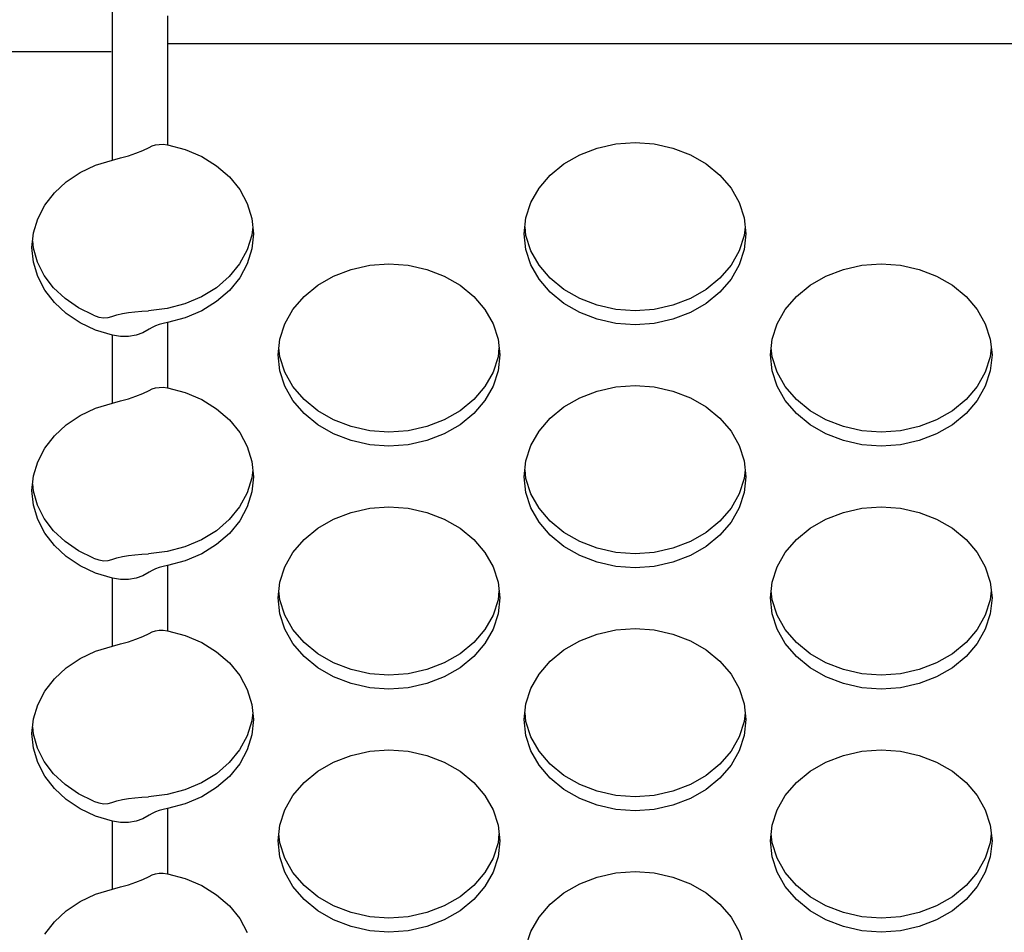
# Model space of a CAD drawing. Extents: x 0 to 420, y 0 to 297.
# Drawn here: x 187 to 189, y 175 to 176 of the extents above; entities that cross this region are included whole.
import ezdxf

# ---------------------------------------------------------------- set-up
doc = ezdxf.new("R2010")
doc.units = 0
doc.header["$MEASUREMENT"] = 0
doc.layers.get('0').update_dxf_attribs({"color": 3})
doc.layers.add('20', color=7, linetype='Continuous')
doc.layers.add('7', color=3, linetype='Continuous')
doc.styles.add('ZU_SHPTB00009', font='monotxt', dxfattribs={"width": 0.701192, "bigfont": 'bigfont'})
doc.dimstyles.new('ZU_DIMST27', dxfattribs={"dimtxt": 2.8, "dimasz": 2, "dimexe": 2, "dimexo": 1, "dimgap": 1, "dimtad": 3, "dimdec": 0, "dimlfac": 10, "dimzin": 0, "dimdsep": 46, "dimtxsty": 'ZU_SHPTB00009', "dimblk1": 'OPEN30', "dimblk2": 'OPEN30', "dimsah": 1, "dimcen": 0.09, "dimadec": 0, "dimazin": 0, "dimtfac": 1, "dimtdec": 0, "dimtmove": 0, "dimatfit": 3, "dimfxl": 1, "dimtolj": 1, "dimarcsym": 0})

# ---------------------------------------------------------------- blocks, each defined once
blk = doc.blocks.new('_OPEN30')
at = {"layer": '7', "linetype": 'Continuous', "lineweight": -3}
for p, q in [((-1, 0.267949), (0, 0)), ((0, 0), (-1, -0.267949)), ((0, 0), (-1, 0))]:
    blk.add_line(p, q, dxfattribs=at)
blk = doc.blocks.new('*D27')
at = {"layer": '20', "color": 0, "linetype": 'Continuous', "lineweight": -3}
for p, q in [((164.895984, 189.166528), (160.171326, 189.166528)), ((162.171326, 189.166528), (162.171326, 171.911975)), ((194.16073, 171.911975), (160.171326, 171.911975))]:
    blk.add_line(p, q, dxfattribs=at)
at = {"layer": '20', "color": 7, "linetype": 'Continuous', "lineweight": -3, "xscale": 2, "yscale": 2, "zscale": 2}
for p, rotation in [((162.171326, 189.166528), 90), ((162.171326, 171.911975), -90)]:
    blk.add_blockref('_OPEN30', p, dxfattribs=dict(at, rotation=rotation))
at = {"layer": '20', "color": 0, "linetype": 'Continuous', "lineweight": -3, "insert": (161.171326, 180.539246), "char_height": 2.8, "attachment_point": 8, "rotation": 90, "style": 'ZU_SHPTB00009'}
blk.add_mtext('\\W0.70;\\A1;\\W0.70;173', dxfattribs=at)

msp = doc.modelspace()

# ---------------------------------------------------------------- linework, layer by layer
at = {"color": 7, "linetype": 'Continuous', "lineweight": -3}
for p, q in [((186.891668, 176.225573), (186.891668, 176.940188)), ((187.003471, 176.412113), (187.003471, 176.35531)), ((193.403471, 176.35531), (187.003471, 176.35531)), ((187.003471, 176.35531), (187.003471, 176.149996)), ((186.017351, 176.33973), (186.889592, 176.33973)), ((186.891668, 176.119102), (186.891668, 176.326908)), ((186.953686, 176.138468), (186.966204, 176.144862)), ((186.966204, 176.144862), (186.972361, 176.147805)), ((186.972361, 176.147805), (186.97939, 176.149882)), ((186.97939, 176.149882), (186.98707, 176.150979)), ((186.98707, 176.150979), (186.995173, 176.151024)), ((186.995173, 176.151024), (187.003471, 176.149996)), ((187.003471, 176.149996), (187.039518, 176.14055)), ((187.039518, 176.14055), (187.073133, 176.126267)), ((187.840971, 176.129817), (187.876517, 176.143459)), ((187.876517, 176.143459), (187.914401, 176.151813)), ((187.914401, 176.151813), (187.953471, 176.154626)), ((187.953471, 176.154626), (187.992542, 176.151813)), ((187.992542, 176.151813), (188.030426, 176.143459)), ((188.030426, 176.143459), (188.065971, 176.129817)), ((186.891668, 176.119102), (186.908321, 176.123251)), ((186.908321, 176.123251), (186.924437, 176.127813)), ((186.924437, 176.127813), (186.939634, 176.132835)), ((186.939634, 176.132835), (186.953686, 176.138468)), ((187.073133, 176.126267), (187.103365, 176.10755)), ((187.808844, 176.111303), (187.840971, 176.129817)), ((188.065971, 176.129817), (188.098099, 176.111303)), ((186.826178, 176.093741), (186.857676, 176.108603)), ((186.857676, 176.108603), (186.891668, 176.119102)), ((187.103365, 176.10755), (187.12936, 176.084929)), ((187.781111, 176.088479), (187.808844, 176.111303)), ((188.098099, 176.111303), (188.125831, 176.088479)), ((186.797995, 176.074903), (186.826178, 176.093741)), ((187.12936, 176.084929), (187.150383, 176.059043)), ((187.758616, 176.062038), (187.781111, 176.088479)), ((188.125831, 176.088479), (188.148327, 176.062038)), ((186.773859, 176.052578), (186.797995, 176.074903)), ((187.742041, 176.032784), (187.758616, 176.062038)), ((188.148327, 176.062038), (188.164902, 176.032784)), ((186.754399, 176.027346), (186.773859, 176.052578)), ((187.150383, 176.059043), (187.165839, 176.030624)), ((186.740123, 175.999865), (186.754399, 176.027346)), ((187.165839, 176.030624), (187.175291, 176.000476)), ((187.73189, 176.001605), (187.742041, 176.032784)), ((188.164902, 176.032784), (188.175053, 176.001605)), ((187.175291, 176.000476), (187.178471, 175.969449)), ((187.728471, 175.969449), (187.73189, 176.001605)), ((188.175053, 176.001605), (188.178471, 175.969449)), ((186.731404, 175.970849), (186.740123, 175.999865)), ((187.177014, 175.983665), (187.175277, 175.966757)), ((187.73189, 175.965695), (187.729981, 175.98365)), ((188.176962, 175.98365), (188.175053, 175.965695)), ((186.728471, 175.941048), (186.731404, 175.970849)), ((187.175277, 175.966757), (187.165784, 175.936547)), ((187.178471, 175.969449), (187.175291, 175.938423)), ((187.73189, 175.937294), (187.728471, 175.969449)), ((187.742041, 175.934516), (187.73189, 175.965695)), ((188.175053, 175.965695), (188.164902, 175.934516)), ((188.178471, 175.969449), (188.175053, 175.937294)), ((186.731404, 175.911246), (186.728471, 175.941048)), ((186.731299, 175.940186), (186.729856, 175.955117)), ((186.739704, 175.911671), (186.731299, 175.940186)), ((187.165784, 175.936547), (187.150263, 175.908078)), ((187.175291, 175.938423), (187.165839, 175.908274)), ((187.742041, 175.906115), (187.73189, 175.937294)), ((187.758616, 175.905262), (187.742041, 175.934516)), ((188.164902, 175.934516), (188.148327, 175.905262)), ((188.175053, 175.937294), (188.164902, 175.906115)), ((186.740123, 175.882231), (186.731404, 175.911246)), ((186.753476, 175.884609), (186.739704, 175.911671)), ((187.150263, 175.908078), (187.129155, 175.882159)), ((187.165839, 175.908274), (187.150383, 175.879855)), ((187.376517, 175.896945), (187.414401, 175.905299)), ((187.414401, 175.905299), (187.453471, 175.908112)), ((187.453471, 175.908112), (187.492542, 175.905299)), ((187.492542, 175.905299), (187.530426, 175.896945)), ((187.758616, 175.876861), (187.742041, 175.906115)), ((187.781111, 175.878821), (187.758616, 175.905262)), ((188.148327, 175.905262), (188.125831, 175.878821)), ((188.164902, 175.906115), (188.148327, 175.876861)), ((188.376517, 175.896945), (188.414401, 175.905299)), ((188.414401, 175.905299), (188.453471, 175.908112)), ((188.453471, 175.908112), (188.492542, 175.905299)), ((188.492542, 175.905299), (188.530426, 175.896945)), ((186.754399, 175.854749), (186.740123, 175.882231)), ((186.772265, 175.859679), (186.753476, 175.884609)), ((187.129155, 175.882159), (187.103058, 175.859524)), ((187.308844, 175.864789), (187.340971, 175.883303)), ((187.340971, 175.883303), (187.376517, 175.896945)), ((187.530426, 175.896945), (187.565971, 175.883303)), ((187.565971, 175.883303), (187.598099, 175.864789)), ((188.308844, 175.864789), (188.340971, 175.883303)), ((188.340971, 175.883303), (188.376517, 175.896945)), ((188.530426, 175.896945), (188.565971, 175.883303)), ((188.565971, 175.883303), (188.598099, 175.864789)), ((187.150383, 175.879855), (187.12936, 175.853969)), ((187.281111, 175.841965), (187.308844, 175.864789)), ((187.598099, 175.864789), (187.625831, 175.841965)), ((187.781111, 175.85042), (187.758616, 175.876861)), ((187.808844, 175.855997), (187.781111, 175.878821)), ((188.125831, 175.878821), (188.098099, 175.855997)), ((188.148327, 175.876861), (188.125831, 175.85042)), ((188.281111, 175.841965), (188.308844, 175.864789)), ((188.598099, 175.864789), (188.625831, 175.841965)), ((186.773859, 175.829518), (186.754399, 175.854749)), ((186.795601, 175.837506), (186.772265, 175.859679)), ((187.072715, 175.840818), (187.038987, 175.82657)), ((187.103058, 175.859524), (187.072715, 175.840818)), ((187.12936, 175.853969), (187.103365, 175.831348)), ((187.258616, 175.815524), (187.281111, 175.841965)), ((187.625831, 175.841965), (187.648327, 175.815524)), ((187.808844, 175.827595), (187.781111, 175.85042)), ((187.840971, 175.837483), (187.808844, 175.855997)), ((188.098099, 175.855997), (188.065971, 175.837483)), ((188.125831, 175.85042), (188.098099, 175.827595)), ((188.258616, 175.815524), (188.281111, 175.841965)), ((188.625831, 175.841965), (188.648327, 175.815524)), ((186.797995, 175.807193), (186.773859, 175.829518)), ((186.822897, 175.818644), (186.795601, 175.837506)), ((187.038987, 175.82657), (187.002831, 175.817184)), ((187.103365, 175.831348), (187.073133, 175.812632)), ((187.840971, 175.809081), (187.808844, 175.827595)), ((187.876517, 175.823841), (187.840971, 175.837483)), ((187.914401, 175.815487), (187.876517, 175.823841)), ((188.030426, 175.823841), (187.992542, 175.815487)), ((188.065971, 175.837483), (188.030426, 175.823841)), ((188.098099, 175.827595), (188.065971, 175.809081)), ((186.826178, 175.788355), (186.797995, 175.807193)), ((186.853471, 175.803566), (186.822897, 175.818644)), ((186.853471, 175.803566), (186.864302, 175.800109)), ((186.864302, 175.800109), (186.874078, 175.798708)), ((186.882976, 175.799068), (186.890739, 175.801082)), ((186.890739, 175.801082), (186.900754, 175.804423)), ((186.900754, 175.804423), (186.912019, 175.807118)), ((186.912019, 175.807118), (186.924341, 175.809255)), ((186.924341, 175.809255), (186.937505, 175.810906)), ((186.937505, 175.810906), (186.951246, 175.812121)), ((186.951246, 175.812121), (186.965275, 175.812928)), ((187.002831, 175.817184), (186.965275, 175.812928)), ((187.073133, 175.812632), (187.039518, 175.798349)), ((187.242041, 175.786269), (187.258616, 175.815524)), ((187.648327, 175.815524), (187.664902, 175.786269)), ((187.876517, 175.79544), (187.840971, 175.809081)), ((187.953471, 175.812674), (187.914401, 175.815487)), ((187.992542, 175.815487), (187.953471, 175.812674)), ((188.065971, 175.809081), (188.030426, 175.79544)), ((188.242041, 175.786269), (188.258616, 175.815524)), ((188.648327, 175.815524), (188.664902, 175.786269)), ((186.857676, 175.773493), (186.826178, 175.788355)), ((186.874078, 175.798708), (186.882976, 175.799068)), ((186.979345, 175.781975), (186.972337, 175.778746)), ((186.987023, 175.784762), (186.979345, 175.781975)), ((186.995145, 175.787079), (186.987023, 175.784762)), ((187.003471, 175.788902), (186.995145, 175.787079)), ((187.039518, 175.798349), (187.003471, 175.788902)), ((187.003471, 175.788902), (187.003471, 175.656191)), ((187.23189, 175.755091), (187.242041, 175.786269)), ((187.664902, 175.786269), (187.675053, 175.755091)), ((187.914401, 175.787085), (187.876517, 175.79544)), ((187.953471, 175.784272), (187.914401, 175.787085)), ((187.992542, 175.787085), (187.953471, 175.784272)), ((188.030426, 175.79544), (187.992542, 175.787085)), ((188.23189, 175.755091), (188.242041, 175.786269)), ((188.664902, 175.786269), (188.675053, 175.755091)), ((186.891668, 175.762994), (186.857676, 175.773493)), ((186.908425, 175.760423), (186.891668, 175.762994)), ((186.891668, 175.625297), (186.891668, 175.762994)), ((186.924585, 175.760569), (186.908425, 175.760423)), ((186.939769, 175.763217), (186.924585, 175.760569)), ((186.953768, 175.768151), (186.939769, 175.763217)), ((186.966204, 175.775102), (186.953768, 175.768151)), ((186.972337, 175.778746), (186.966204, 175.775102)), ((187.228471, 175.722935), (187.23189, 175.755091)), ((187.675053, 175.755091), (187.678471, 175.722935)), ((188.228471, 175.722935), (188.23189, 175.755091)), ((188.675053, 175.755091), (188.678471, 175.722935)), ((187.23189, 175.69078), (187.228471, 175.722935)), ((187.23189, 175.719181), (187.229981, 175.737136)), ((187.676962, 175.737136), (187.675053, 175.719181)), ((187.678471, 175.722935), (187.675053, 175.69078)), ((188.23189, 175.69078), (188.228471, 175.722935)), ((188.23189, 175.719181), (188.229981, 175.737136)), ((188.676962, 175.737136), (188.675053, 175.719181)), ((188.678471, 175.722935), (188.675053, 175.69078)), ((187.242041, 175.688002), (187.23189, 175.719181)), ((187.675053, 175.719181), (187.664902, 175.688002)), ((188.242041, 175.688002), (188.23189, 175.719181)), ((188.675053, 175.719181), (188.664902, 175.688002)), ((187.242041, 175.659601), (187.23189, 175.69078)), ((187.258616, 175.658748), (187.242041, 175.688002)), ((187.664902, 175.688002), (187.648327, 175.658748)), ((187.675053, 175.69078), (187.664902, 175.659601)), ((188.242041, 175.659601), (188.23189, 175.69078)), ((188.258616, 175.658748), (188.242041, 175.688002)), ((188.664902, 175.688002), (188.648327, 175.658748)), ((188.675053, 175.69078), (188.664902, 175.659601)), ((187.914401, 175.658007), (187.953471, 175.660821)), ((187.953471, 175.660821), (187.992542, 175.658007)), ((186.939634, 175.63903), (186.953686, 175.644663)), ((186.953686, 175.644663), (186.966204, 175.651057)), ((186.966204, 175.651057), (186.972361, 175.654)), ((186.972361, 175.654), (186.97939, 175.656077)), ((186.97939, 175.656077), (186.98707, 175.657173)), ((186.98707, 175.657173), (186.995173, 175.657218)), ((186.995173, 175.657218), (187.003471, 175.656191)), ((187.003471, 175.656191), (187.039518, 175.646744)), ((187.039518, 175.646744), (187.073133, 175.632461)), ((187.258616, 175.630347), (187.242041, 175.659601)), ((187.281111, 175.632307), (187.258616, 175.658748)), ((187.648327, 175.658748), (187.625831, 175.632307)), ((187.664902, 175.659601), (187.648327, 175.630347)), ((187.840971, 175.636012), (187.876517, 175.649653)), ((187.876517, 175.649653), (187.914401, 175.658007)), ((187.992542, 175.658007), (188.030426, 175.649653)), ((188.030426, 175.649653), (188.065971, 175.636012)), ((188.258616, 175.630347), (188.242041, 175.659601)), ((188.281111, 175.632307), (188.258616, 175.658748)), ((188.648327, 175.658748), (188.625831, 175.632307)), ((188.664902, 175.659601), (188.648327, 175.630347)), ((186.857676, 175.614797), (186.891668, 175.625297)), ((186.891668, 175.625297), (186.908321, 175.629446)), ((186.908321, 175.629446), (186.924437, 175.634008)), ((186.924437, 175.634008), (186.939634, 175.63903)), ((187.073133, 175.632461), (187.103365, 175.613744)), ((187.281111, 175.603906), (187.258616, 175.630347)), ((187.308844, 175.609483), (187.281111, 175.632307)), ((187.625831, 175.632307), (187.598099, 175.609483)), ((187.648327, 175.630347), (187.625831, 175.603906)), ((187.808844, 175.617498), (187.840971, 175.636012)), ((188.065971, 175.636012), (188.098099, 175.617498)), ((188.281111, 175.603906), (188.258616, 175.630347)), ((188.308844, 175.609483), (188.281111, 175.632307)), ((188.625831, 175.632307), (188.598099, 175.609483)), ((188.648327, 175.630347), (188.625831, 175.603906)), ((186.826178, 175.599935), (186.857676, 175.614797)), ((187.103365, 175.613744), (187.12936, 175.591124)), ((187.308844, 175.581081), (187.281111, 175.603906)), ((187.340971, 175.590969), (187.308844, 175.609483)), ((187.598099, 175.609483), (187.565971, 175.590969)), ((187.625831, 175.603906), (187.598099, 175.581081)), ((187.781111, 175.594673), (187.808844, 175.617498)), ((188.098099, 175.617498), (188.125831, 175.594673)), ((188.308844, 175.581081), (188.281111, 175.603906)), ((188.340971, 175.590969), (188.308844, 175.609483)), ((188.598099, 175.609483), (188.565971, 175.590969)), ((188.625831, 175.603906), (188.598099, 175.581081)), ((186.773859, 175.558772), (186.797995, 175.581097)), ((186.797995, 175.581097), (186.826178, 175.599935)), ((187.12936, 175.591124), (187.150383, 175.565238)), ((187.340971, 175.562567), (187.308844, 175.581081)), ((187.376517, 175.577327), (187.340971, 175.590969)), ((187.565971, 175.590969), (187.530426, 175.577327)), ((187.598099, 175.581081), (187.565971, 175.562567)), ((187.758616, 175.568232), (187.781111, 175.594673)), ((188.125831, 175.594673), (188.148327, 175.568232)), ((188.340971, 175.562567), (188.308844, 175.581081)), ((188.376517, 175.577327), (188.340971, 175.590969)), ((188.565971, 175.590969), (188.530426, 175.577327)), ((188.598099, 175.581081), (188.565971, 175.562567)), ((187.150383, 175.565238), (187.165839, 175.536819)), ((187.376517, 175.548926), (187.340971, 175.562567)), ((187.414401, 175.568973), (187.376517, 175.577327)), ((187.453471, 175.56616), (187.414401, 175.568973)), ((187.492542, 175.568973), (187.453471, 175.56616)), ((187.530426, 175.577327), (187.492542, 175.568973)), ((187.565971, 175.562567), (187.530426, 175.548926)), ((187.742041, 175.538978), (187.758616, 175.568232)), ((188.148327, 175.568232), (188.164902, 175.538978)), ((188.376517, 175.548926), (188.340971, 175.562567)), ((188.414401, 175.568973), (188.376517, 175.577327)), ((188.453471, 175.56616), (188.414401, 175.568973)), ((188.492542, 175.568973), (188.453471, 175.56616)), ((188.530426, 175.577327), (188.492542, 175.568973)), ((188.565971, 175.562567), (188.530426, 175.548926)), ((186.754399, 175.533541), (186.773859, 175.558772)), ((187.414401, 175.540571), (187.376517, 175.548926)), ((187.453471, 175.537758), (187.414401, 175.540571)), ((187.492542, 175.540571), (187.453471, 175.537758)), ((187.530426, 175.548926), (187.492542, 175.540571)), ((188.414401, 175.540571), (188.376517, 175.548926)), ((188.453471, 175.537758), (188.414401, 175.540571)), ((188.492542, 175.540571), (188.453471, 175.537758)), ((188.530426, 175.548926), (188.492542, 175.540571)), ((186.740123, 175.506059), (186.754399, 175.533541)), ((187.165839, 175.536819), (187.175291, 175.50667)), ((187.73189, 175.507799), (187.742041, 175.538978)), ((188.164902, 175.538978), (188.175053, 175.507799)), ((186.731404, 175.477044), (186.740123, 175.506059)), ((187.175291, 175.50667), (187.178471, 175.475644)), ((187.728471, 175.475644), (187.73189, 175.507799)), ((188.175053, 175.507799), (188.178471, 175.475644)), ((187.177014, 175.48986), (187.175277, 175.472951)), ((187.73189, 175.471889), (187.729981, 175.489844)), ((188.176962, 175.489844), (188.175053, 175.471889)), ((186.728471, 175.447242), (186.731404, 175.477044)), ((186.731299, 175.44638), (186.729856, 175.461312)), ((187.175277, 175.472951), (187.165784, 175.442742)), ((187.178471, 175.475644), (187.175291, 175.444617)), ((187.73189, 175.443488), (187.728471, 175.475644)), ((187.742041, 175.440711), (187.73189, 175.471889)), ((188.175053, 175.471889), (188.164902, 175.440711)), ((188.178471, 175.475644), (188.175053, 175.443488)), ((186.731404, 175.417441), (186.728471, 175.447242)), ((186.739704, 175.417866), (186.731299, 175.44638)), ((187.165784, 175.442742), (187.150263, 175.414273)), ((187.175291, 175.444617), (187.165839, 175.414468)), ((187.742041, 175.412309), (187.73189, 175.443488)), ((187.758616, 175.411456), (187.742041, 175.440711)), ((188.164902, 175.440711), (188.148327, 175.411456)), ((188.175053, 175.443488), (188.164902, 175.412309)), ((186.740123, 175.388425), (186.731404, 175.417441)), ((186.753476, 175.390803), (186.739704, 175.417866)), ((187.150263, 175.414273), (187.129155, 175.388353)), ((187.165839, 175.414468), (187.150383, 175.386049)), ((187.340971, 175.389498), (187.376517, 175.403139)), ((187.376517, 175.403139), (187.414401, 175.411493)), ((187.414401, 175.411493), (187.453471, 175.414307)), ((187.453471, 175.414307), (187.492542, 175.411493)), ((187.492542, 175.411493), (187.530426, 175.403139)), ((187.530426, 175.403139), (187.565971, 175.389498)), ((187.758616, 175.383055), (187.742041, 175.412309)), ((187.781111, 175.385015), (187.758616, 175.411456)), ((188.148327, 175.411456), (188.125831, 175.385015)), ((188.164902, 175.412309), (188.148327, 175.383055)), ((188.340971, 175.389498), (188.376517, 175.403139)), ((188.376517, 175.403139), (188.414401, 175.411493)), ((188.414401, 175.411493), (188.453471, 175.414307)), ((188.453471, 175.414307), (188.492542, 175.411493)), ((188.492542, 175.411493), (188.530426, 175.403139)), ((188.530426, 175.403139), (188.565971, 175.389498)), ((186.754399, 175.360944), (186.740123, 175.388425)), ((186.772265, 175.365873), (186.753476, 175.390803)), ((187.129155, 175.388353), (187.103058, 175.365719)), ((187.150383, 175.386049), (187.12936, 175.360164)), ((187.308844, 175.370984), (187.340971, 175.389498)), ((187.565971, 175.389498), (187.598099, 175.370984)), ((187.781111, 175.356614), (187.758616, 175.383055)), ((187.808844, 175.362191), (187.781111, 175.385015)), ((188.125831, 175.385015), (188.098099, 175.362191)), ((188.148327, 175.383055), (188.125831, 175.356614)), ((188.308844, 175.370984), (188.340971, 175.389498)), ((188.565971, 175.389498), (188.598099, 175.370984)), ((186.773859, 175.335712), (186.754399, 175.360944)), ((186.795601, 175.3437), (186.772265, 175.365873)), ((187.103058, 175.365719), (187.072715, 175.347012)), ((187.12936, 175.360164), (187.103365, 175.337543)), ((187.281111, 175.348159), (187.308844, 175.370984)), ((187.598099, 175.370984), (187.625831, 175.348159)), ((187.840971, 175.343677), (187.808844, 175.362191)), ((188.098099, 175.362191), (188.065971, 175.343677)), ((188.281111, 175.348159), (188.308844, 175.370984)), ((188.598099, 175.370984), (188.625831, 175.348159)), ((186.822897, 175.324839), (186.795601, 175.3437)), ((187.072715, 175.347012), (187.038987, 175.332764)), ((187.258616, 175.321718), (187.281111, 175.348159)), ((187.625831, 175.348159), (187.648327, 175.321718)), ((187.808844, 175.33379), (187.781111, 175.356614)), ((187.876517, 175.330035), (187.840971, 175.343677)), ((188.065971, 175.343677), (188.030426, 175.330035)), ((188.125831, 175.356614), (188.098099, 175.33379)), ((188.258616, 175.321718), (188.281111, 175.348159)), ((188.625831, 175.348159), (188.648327, 175.321718)), ((186.797995, 175.313387), (186.773859, 175.335712)), ((186.853471, 175.309761), (186.822897, 175.324839)), ((187.002831, 175.323379), (186.965275, 175.319123)), ((187.038987, 175.332764), (187.002831, 175.323379)), ((187.103365, 175.337543), (187.073133, 175.318826)), ((187.242041, 175.292464), (187.258616, 175.321718)), ((187.648327, 175.321718), (187.664902, 175.292464)), ((187.840971, 175.315276), (187.808844, 175.33379)), ((187.914401, 175.321681), (187.876517, 175.330035)), ((187.953471, 175.318868), (187.914401, 175.321681)), ((187.992542, 175.321681), (187.953471, 175.318868)), ((188.030426, 175.330035), (187.992542, 175.321681)), ((188.098099, 175.33379), (188.065971, 175.315276)), ((188.242041, 175.292464), (188.258616, 175.321718)), ((188.648327, 175.321718), (188.664902, 175.292464)), ((186.826178, 175.294549), (186.797995, 175.313387)), ((186.853471, 175.309761), (186.864302, 175.306304)), ((186.864302, 175.306304), (186.874078, 175.304902)), ((186.874078, 175.304902), (186.882976, 175.305262)), ((186.882976, 175.305262), (186.890739, 175.307277)), ((186.890739, 175.307277), (186.900754, 175.310617)), ((186.900754, 175.310617), (186.912019, 175.313312)), ((186.912019, 175.313312), (186.924341, 175.31545)), ((186.924341, 175.31545), (186.937505, 175.317101)), ((186.937505, 175.317101), (186.951246, 175.318315)), ((186.951246, 175.318315), (186.965275, 175.319123)), ((187.039518, 175.304543), (187.003471, 175.295097)), ((187.073133, 175.318826), (187.039518, 175.304543)), ((187.876517, 175.301634), (187.840971, 175.315276)), ((187.914401, 175.29328), (187.876517, 175.301634)), ((188.030426, 175.301634), (187.992542, 175.29328)), ((188.065971, 175.315276), (188.030426, 175.301634)), ((186.857676, 175.279687), (186.826178, 175.294549)), ((186.966204, 175.281296), (186.953768, 175.274346)), ((186.972337, 175.28494), (186.966204, 175.281296)), ((186.979345, 175.28817), (186.972337, 175.28494)), ((186.987023, 175.290956), (186.979345, 175.28817)), ((186.995145, 175.293274), (186.987023, 175.290956)), ((187.003471, 175.295097), (186.995145, 175.293274)), ((187.003471, 175.295097), (187.003471, 175.162385)), ((187.23189, 175.261285), (187.242041, 175.292464)), ((187.664902, 175.292464), (187.675053, 175.261285)), ((187.953471, 175.290467), (187.914401, 175.29328)), ((187.992542, 175.29328), (187.953471, 175.290467)), ((188.23189, 175.261285), (188.242041, 175.292464)), ((188.664902, 175.292464), (188.675053, 175.261285)), ((186.891668, 175.269188), (186.857676, 175.279687)), ((186.908425, 175.266617), (186.891668, 175.269188)), ((186.891668, 175.131491), (186.891668, 175.269188)), ((186.924585, 175.266763), (186.908425, 175.266617)), ((186.939769, 175.269412), (186.924585, 175.266763)), ((186.953768, 175.274346), (186.939769, 175.269412)), ((187.228471, 175.22913), (187.23189, 175.261285)), ((187.675053, 175.261285), (187.678471, 175.22913)), ((188.228471, 175.22913), (188.23189, 175.261285)), ((188.675053, 175.261285), (188.678471, 175.22913)), ((187.23189, 175.225375), (187.229981, 175.24333)), ((187.676962, 175.24333), (187.675053, 175.225375)), ((188.23189, 175.225375), (188.229981, 175.24333)), ((188.676962, 175.24333), (188.675053, 175.225375)), ((187.23189, 175.196974), (187.228471, 175.22913)), ((187.242041, 175.194197), (187.23189, 175.225375)), ((187.675053, 175.225375), (187.664902, 175.194197)), ((187.678471, 175.22913), (187.675053, 175.196974)), ((188.23189, 175.196974), (188.228471, 175.22913)), ((188.242041, 175.194197), (188.23189, 175.225375)), ((188.675053, 175.225375), (188.664902, 175.194197)), ((188.678471, 175.22913), (188.675053, 175.196974)), ((187.242041, 175.165795), (187.23189, 175.196974)), ((187.258616, 175.164942), (187.242041, 175.194197)), ((187.664902, 175.194197), (187.648327, 175.164942)), ((187.675053, 175.196974), (187.664902, 175.165795)), ((188.242041, 175.165795), (188.23189, 175.196974)), ((188.258616, 175.164942), (188.242041, 175.194197)), ((188.664902, 175.194197), (188.648327, 175.164942)), ((188.675053, 175.196974), (188.664902, 175.165795)), ((186.966204, 175.157251), (186.972361, 175.160194)), ((186.972361, 175.160194), (186.97939, 175.162271)), ((186.97939, 175.162271), (186.98707, 175.163367)), ((186.98707, 175.163367), (186.995173, 175.163413)), ((186.995173, 175.163413), (187.003471, 175.162385)), ((187.003471, 175.162385), (187.039518, 175.152939)), ((187.258616, 175.136541), (187.242041, 175.165795)), ((187.281111, 175.138501), (187.258616, 175.164942)), ((187.648327, 175.164942), (187.625831, 175.138501)), ((187.664902, 175.165795), (187.648327, 175.136541)), ((187.876517, 175.155848), (187.914401, 175.164202)), ((187.914401, 175.164202), (187.953471, 175.167015)), ((187.953471, 175.167015), (187.992542, 175.164202)), ((187.992542, 175.164202), (188.030426, 175.155848)), ((188.258616, 175.136541), (188.242041, 175.165795)), ((188.281111, 175.138501), (188.258616, 175.164942)), ((188.648327, 175.164942), (188.625831, 175.138501)), ((188.664902, 175.165795), (188.648327, 175.136541)), ((186.908321, 175.13564), (186.924437, 175.140202)), ((186.924437, 175.140202), (186.939634, 175.145224)), ((186.939634, 175.145224), (186.953686, 175.150857)), ((186.953686, 175.150857), (186.966204, 175.157251)), ((187.039518, 175.152939), (187.073133, 175.138655)), ((187.808844, 175.123692), (187.840971, 175.142206)), ((187.840971, 175.142206), (187.876517, 175.155848)), ((188.030426, 175.155848), (188.065971, 175.142206)), ((188.065971, 175.142206), (188.098099, 175.123692)), ((186.826178, 175.10613), (186.857676, 175.120992)), ((186.857676, 175.120992), (186.891668, 175.131491)), ((186.891668, 175.131491), (186.908321, 175.13564)), ((187.073133, 175.138655), (187.103365, 175.119939)), ((187.281111, 175.1101), (187.258616, 175.136541)), ((187.308844, 175.115677), (187.281111, 175.138501)), ((187.625831, 175.138501), (187.598099, 175.115677)), ((187.648327, 175.136541), (187.625831, 175.1101)), ((187.781111, 175.100868), (187.808844, 175.123692)), ((188.098099, 175.123692), (188.125831, 175.100868)), ((188.281111, 175.1101), (188.258616, 175.136541)), ((188.308844, 175.115677), (188.281111, 175.138501)), ((188.625831, 175.138501), (188.598099, 175.115677)), ((188.648327, 175.136541), (188.625831, 175.1101)), ((186.797995, 175.087291), (186.826178, 175.10613)), ((187.103365, 175.119939), (187.12936, 175.097318)), ((187.308844, 175.087276), (187.281111, 175.1101)), ((187.340971, 175.097163), (187.308844, 175.115677)), ((187.598099, 175.115677), (187.565971, 175.097163)), ((187.625831, 175.1101), (187.598099, 175.087276)), ((187.758616, 175.074427), (187.781111, 175.100868)), ((188.125831, 175.100868), (188.148327, 175.074427)), ((188.308844, 175.087276), (188.281111, 175.1101)), ((188.340971, 175.097163), (188.308844, 175.115677)), ((188.598099, 175.115677), (188.565971, 175.097163)), ((188.625831, 175.1101), (188.598099, 175.087276)), ((186.773859, 175.064967), (186.797995, 175.087291)), ((187.12936, 175.097318), (187.150383, 175.071432)), ((187.340971, 175.068762), (187.308844, 175.087276)), ((187.376517, 175.083521), (187.340971, 175.097163)), ((187.414401, 175.075167), (187.376517, 175.083521)), ((187.530426, 175.083521), (187.492542, 175.075167)), ((187.565971, 175.097163), (187.530426, 175.083521)), ((187.598099, 175.087276), (187.565971, 175.068762)), ((188.340971, 175.068762), (188.308844, 175.087276)), ((188.376517, 175.083521), (188.340971, 175.097163)), ((188.414401, 175.075167), (188.376517, 175.083521)), ((188.530426, 175.083521), (188.492542, 175.075167)), ((188.565971, 175.097163), (188.530426, 175.083521)), ((188.598099, 175.087276), (188.565971, 175.068762)), ((186.754399, 175.039735), (186.773859, 175.064967)), ((187.150383, 175.071432), (187.165839, 175.043013)), ((187.376517, 175.05512), (187.340971, 175.068762)), ((187.453471, 175.072354), (187.414401, 175.075167)), ((187.492542, 175.075167), (187.453471, 175.072354)), ((187.565971, 175.068762), (187.530426, 175.05512)), ((187.742041, 175.045172), (187.758616, 175.074427)), ((188.148327, 175.074427), (188.164902, 175.045172)), ((188.376517, 175.05512), (188.340971, 175.068762)), ((188.453471, 175.072354), (188.414401, 175.075167)), ((188.492542, 175.075167), (188.453471, 175.072354)), ((188.565971, 175.068762), (188.530426, 175.05512)), ((187.165839, 175.043013), (187.175291, 175.012865)), ((187.414401, 175.046766), (187.376517, 175.05512)), ((187.453471, 175.043953), (187.414401, 175.046766)), ((187.492542, 175.046766), (187.453471, 175.043953)), ((187.530426, 175.05512), (187.492542, 175.046766)), ((187.73189, 175.013994), (187.742041, 175.045172)), ((188.164902, 175.045172), (188.175053, 175.013994)), ((188.414401, 175.046766), (188.376517, 175.05512)), ((188.453471, 175.043953), (188.414401, 175.046766)), ((188.492542, 175.046766), (188.453471, 175.043953)), ((188.530426, 175.05512), (188.492542, 175.046766)), ((186.740123, 175.012253), (186.754399, 175.039735)), ((186.731404, 174.983238), (186.740123, 175.012253)), ((187.175291, 175.012865), (187.178471, 174.981838)), ((187.728471, 174.981838), (187.73189, 175.013994)), ((188.175053, 175.013994), (188.178471, 174.981838)), ((186.728471, 174.953437), (186.731404, 174.983238)), ((187.177014, 174.996054), (187.175277, 174.979146)), ((187.178471, 174.981838), (187.175291, 174.950812)), ((187.73189, 174.949682), (187.728471, 174.981838)), ((187.73189, 174.978084), (187.729981, 174.996039)), ((188.176962, 174.996039), (188.175053, 174.978084)), ((188.178471, 174.981838), (188.175053, 174.949682)), ((186.731299, 174.952575), (186.729856, 174.967506)), ((187.175277, 174.979146), (187.165784, 174.948936)), ((187.742041, 174.946905), (187.73189, 174.978084)), ((188.175053, 174.978084), (188.164902, 174.946905)), ((186.731404, 174.923635), (186.728471, 174.953437)), ((186.739704, 174.92406), (186.731299, 174.952575)), ((187.165784, 174.948936), (187.150263, 174.920467)), ((187.175291, 174.950812), (187.165839, 174.920663)), ((187.742041, 174.918504), (187.73189, 174.949682)), ((187.758616, 174.917651), (187.742041, 174.946905)), ((188.164902, 174.946905), (188.148327, 174.917651)), ((188.175053, 174.949682), (188.164902, 174.918504)), ((186.740123, 174.89462), (186.731404, 174.923635)), ((186.753476, 174.896998), (186.739704, 174.92406)), ((187.150263, 174.920467), (187.129155, 174.894548)), ((187.165839, 174.920663), (187.150383, 174.892244)), ((187.414401, 174.917688), (187.453471, 174.920501)), ((187.453471, 174.920501), (187.492542, 174.917688)), ((188.414401, 174.917688), (188.453471, 174.920501)), ((188.453471, 174.920501), (188.492542, 174.917688)), ((187.340971, 174.895692), (187.376517, 174.909334)), ((187.376517, 174.909334), (187.414401, 174.917688)), ((187.492542, 174.917688), (187.530426, 174.909334)), ((187.530426, 174.909334), (187.565971, 174.895692)), ((187.758616, 174.889249), (187.742041, 174.918504)), ((187.781111, 174.89121), (187.758616, 174.917651)), ((188.148327, 174.917651), (188.125831, 174.89121)), ((188.164902, 174.918504), (188.148327, 174.889249)), ((188.340971, 174.895692), (188.376517, 174.909334)), ((188.376517, 174.909334), (188.414401, 174.917688)), ((188.492542, 174.917688), (188.530426, 174.909334)), ((188.530426, 174.909334), (188.565971, 174.895692)), ((186.754399, 174.867138), (186.740123, 174.89462)), ((186.772265, 174.872068), (186.753476, 174.896998)), ((187.129155, 174.894548), (187.103058, 174.871913)), ((187.150383, 174.892244), (187.12936, 174.866358)), ((187.308844, 174.877178), (187.340971, 174.895692)), ((187.565971, 174.895692), (187.598099, 174.877178)), ((187.781111, 174.862809), (187.758616, 174.889249)), ((187.808844, 174.868386), (187.781111, 174.89121)), ((188.125831, 174.89121), (188.098099, 174.868386)), ((188.148327, 174.889249), (188.125831, 174.862809)), ((188.308844, 174.877178), (188.340971, 174.895692)), ((188.565971, 174.895692), (188.598099, 174.877178)), ((186.773859, 174.841907), (186.754399, 174.867138)), ((186.795601, 174.849895), (186.772265, 174.872068)), ((187.103058, 174.871913), (187.072715, 174.853207)), ((187.12936, 174.866358), (187.103365, 174.843737)), ((187.281111, 174.854354), (187.308844, 174.877178)), ((187.598099, 174.877178), (187.625831, 174.854354)), ((187.808844, 174.839984), (187.781111, 174.862809)), ((187.840971, 174.849871), (187.808844, 174.868386)), ((188.098099, 174.868386), (188.065971, 174.849871)), ((188.125831, 174.862809), (188.098099, 174.839984)), ((188.281111, 174.854354), (188.308844, 174.877178)), ((188.598099, 174.877178), (188.625831, 174.854354)), ((186.797995, 174.819582), (186.773859, 174.841907)), ((186.822897, 174.831033), (186.795601, 174.849895)), ((187.072715, 174.853207), (187.038987, 174.838958)), ((187.103365, 174.843737), (187.073133, 174.825021)), ((187.258616, 174.827913), (187.281111, 174.854354)), ((187.625831, 174.854354), (187.648327, 174.827913)), ((187.876517, 174.83623), (187.840971, 174.849871)), ((188.065971, 174.849871), (188.030426, 174.83623)), ((188.258616, 174.827913), (188.281111, 174.854354)), ((188.625831, 174.854354), (188.648327, 174.827913)), ((186.853471, 174.815955), (186.822897, 174.831033)), ((186.912019, 174.819507), (186.924341, 174.821644)), ((186.924341, 174.821644), (186.937505, 174.823295)), ((186.937505, 174.823295), (186.951246, 174.82451)), ((186.951246, 174.82451), (186.965275, 174.825317)), ((187.002831, 174.829573), (186.965275, 174.825317)), ((187.038987, 174.838958), (187.002831, 174.829573)), ((187.073133, 174.825021), (187.039518, 174.810737)), ((187.242041, 174.798658), (187.258616, 174.827913)), ((187.648327, 174.827913), (187.664902, 174.798658)), ((187.840971, 174.82147), (187.808844, 174.839984)), ((187.876517, 174.807828), (187.840971, 174.82147)), ((187.914401, 174.827876), (187.876517, 174.83623)), ((187.953471, 174.825062), (187.914401, 174.827876)), ((187.992542, 174.827876), (187.953471, 174.825062)), ((188.030426, 174.83623), (187.992542, 174.827876)), ((188.065971, 174.82147), (188.030426, 174.807828)), ((188.098099, 174.839984), (188.065971, 174.82147)), ((188.242041, 174.798658), (188.258616, 174.827913)), ((188.648327, 174.827913), (188.664902, 174.798658)), ((186.826178, 174.800744), (186.797995, 174.819582)), ((186.857676, 174.785882), (186.826178, 174.800744)), ((186.853471, 174.815955), (186.864302, 174.812498)), ((186.864302, 174.812498), (186.874078, 174.811096)), ((186.874078, 174.811096), (186.882976, 174.811457)), ((186.882976, 174.811457), (186.890739, 174.813471)), ((186.890739, 174.813471), (186.900754, 174.816812)), ((186.900754, 174.816812), (186.912019, 174.819507)), ((187.003471, 174.801291), (186.995145, 174.799468)), ((187.039518, 174.810737), (187.003471, 174.801291)), ((187.003471, 174.801291), (187.003471, 174.668579)), ((187.914401, 174.799474), (187.876517, 174.807828)), ((188.030426, 174.807828), (187.992542, 174.799474)), ((186.891668, 174.775382), (186.857676, 174.785882)), ((186.953768, 174.78054), (186.939769, 174.775606)), ((186.966204, 174.787491), (186.953768, 174.78054)), ((186.972337, 174.791135), (186.966204, 174.787491)), ((186.979345, 174.794364), (186.972337, 174.791135)), ((186.987023, 174.797151), (186.979345, 174.794364)), ((186.995145, 174.799468), (186.987023, 174.797151)), ((187.23189, 174.76748), (187.242041, 174.798658)), ((187.664902, 174.798658), (187.675053, 174.76748)), ((187.953471, 174.796661), (187.914401, 174.799474)), ((187.992542, 174.799474), (187.953471, 174.796661)), ((188.23189, 174.76748), (188.242041, 174.798658)), ((188.664902, 174.798658), (188.675053, 174.76748)), ((186.908425, 174.772812), (186.891668, 174.775382)), ((186.891668, 174.637685), (186.891668, 174.775382)), ((186.924585, 174.772958), (186.908425, 174.772812)), ((186.939769, 174.775606), (186.924585, 174.772958)), ((187.228471, 174.735324), (187.23189, 174.76748)), ((187.675053, 174.76748), (187.678471, 174.735324)), ((188.228471, 174.735324), (188.23189, 174.76748)), ((188.675053, 174.76748), (188.678471, 174.735324)), ((187.23189, 174.73157), (187.229981, 174.749525)), ((187.676962, 174.749525), (187.675053, 174.73157)), ((188.23189, 174.73157), (188.229981, 174.749525)), ((188.676962, 174.749525), (188.675053, 174.73157)), ((187.23189, 174.703168), (187.228471, 174.735324)), ((187.242041, 174.700391), (187.23189, 174.73157)), ((187.675053, 174.73157), (187.664902, 174.700391)), ((187.678471, 174.735324), (187.675053, 174.703168)), ((188.23189, 174.703168), (188.228471, 174.735324)), ((188.242041, 174.700391), (188.23189, 174.73157)), ((188.675053, 174.73157), (188.664902, 174.700391)), ((188.678471, 174.735324), (188.675053, 174.703168)), ((187.242041, 174.67199), (187.23189, 174.703168)), ((187.258616, 174.671137), (187.242041, 174.700391)), ((187.664902, 174.700391), (187.648327, 174.671137)), ((187.675053, 174.703168), (187.664902, 174.67199)), ((188.242041, 174.67199), (188.23189, 174.703168)), ((188.258616, 174.671137), (188.242041, 174.700391)), ((188.664902, 174.700391), (188.648327, 174.671137)), ((188.675053, 174.703168), (188.664902, 174.67199)), ((186.953686, 174.657051), (186.966204, 174.663446)), ((186.966204, 174.663446), (186.972361, 174.666389)), ((186.972361, 174.666389), (186.97939, 174.668466)), ((186.97939, 174.668466), (186.98707, 174.669562)), ((186.98707, 174.669562), (186.995173, 174.669607)), ((186.995173, 174.669607), (187.003471, 174.668579)), ((187.003471, 174.668579), (187.039518, 174.659133)), ((187.258616, 174.642735), (187.242041, 174.67199)), ((187.281111, 174.644696), (187.258616, 174.671137)), ((187.648327, 174.671137), (187.625831, 174.644696)), ((187.664902, 174.67199), (187.648327, 174.642735)), ((187.840971, 174.648401), (187.876517, 174.662042)), ((187.876517, 174.662042), (187.914401, 174.670396)), ((187.914401, 174.670396), (187.953471, 174.67321)), ((187.953471, 174.67321), (187.992542, 174.670396)), ((187.992542, 174.670396), (188.030426, 174.662042)), ((188.030426, 174.662042), (188.065971, 174.648401)), ((188.258616, 174.642735), (188.242041, 174.67199)), ((188.281111, 174.644696), (188.258616, 174.671137)), ((188.648327, 174.671137), (188.625831, 174.644696)), ((188.664902, 174.67199), (188.648327, 174.642735)), ((186.891668, 174.637685), (186.908321, 174.641835)), ((186.908321, 174.641835), (186.924437, 174.646396)), ((186.924437, 174.646396), (186.939634, 174.651419)), ((186.939634, 174.651419), (186.953686, 174.657051)), ((187.039518, 174.659133), (187.073133, 174.64485)), ((187.073133, 174.64485), (187.103365, 174.626133)), ((187.281111, 174.616294), (187.258616, 174.642735)), ((187.308844, 174.621872), (187.281111, 174.644696)), ((187.625831, 174.644696), (187.598099, 174.621872)), ((187.648327, 174.642735), (187.625831, 174.616294)), ((187.808844, 174.629886), (187.840971, 174.648401)), ((188.065971, 174.648401), (188.098099, 174.629886)), ((188.281111, 174.616294), (188.258616, 174.642735)), ((188.308844, 174.621872), (188.281111, 174.644696)), ((188.625831, 174.644696), (188.598099, 174.621872)), ((188.648327, 174.642735), (188.625831, 174.616294)), ((186.826178, 174.612324), (186.857676, 174.627186)), ((186.857676, 174.627186), (186.891668, 174.637685)), ((187.103365, 174.626133), (187.12936, 174.603512)), ((187.340971, 174.603357), (187.308844, 174.621872)), ((187.598099, 174.621872), (187.565971, 174.603357)), ((187.781111, 174.607062), (187.808844, 174.629886)), ((188.098099, 174.629886), (188.125831, 174.607062)), ((188.340971, 174.603357), (188.308844, 174.621872)), ((188.598099, 174.621872), (188.565971, 174.603357)), ((186.797995, 174.593486), (186.826178, 174.612324)), ((187.12936, 174.603512), (187.150383, 174.577627)), ((187.308844, 174.59347), (187.281111, 174.616294)), ((187.376517, 174.589716), (187.340971, 174.603357)), ((187.565971, 174.603357), (187.530426, 174.589716)), ((187.625831, 174.616294), (187.598099, 174.59347)), ((187.758616, 174.580621), (187.781111, 174.607062)), ((188.125831, 174.607062), (188.148327, 174.580621)), ((188.308844, 174.59347), (188.281111, 174.616294)), ((188.376517, 174.589716), (188.340971, 174.603357)), ((188.565971, 174.603357), (188.530426, 174.589716)), ((188.625831, 174.616294), (188.598099, 174.59347)), ((186.773859, 174.571161), (186.797995, 174.593486)), ((187.340971, 174.574956), (187.308844, 174.59347)), ((187.414401, 174.581362), (187.376517, 174.589716)), ((187.453471, 174.578548), (187.414401, 174.581362)), ((187.492542, 174.581362), (187.453471, 174.578548)), ((187.530426, 174.589716), (187.492542, 174.581362)), ((187.598099, 174.59347), (187.565971, 174.574956)), ((187.742041, 174.551367), (187.758616, 174.580621)), ((188.148327, 174.580621), (188.164902, 174.551367)), ((188.340971, 174.574956), (188.308844, 174.59347)), ((188.414401, 174.581362), (188.376517, 174.589716)), ((188.453471, 174.578548), (188.414401, 174.581362)), ((188.492542, 174.581362), (188.453471, 174.578548)), ((188.530426, 174.589716), (188.492542, 174.581362)), ((188.598099, 174.59347), (188.565971, 174.574956)), ((186.754399, 174.54593), (186.773859, 174.571161)), ((187.150383, 174.577627), (187.165839, 174.549208)), ((187.376517, 174.561314), (187.340971, 174.574956)), ((187.414401, 174.55296), (187.376517, 174.561314)), ((187.530426, 174.561314), (187.492542, 174.55296)), ((187.565971, 174.574956), (187.530426, 174.561314)), ((188.376517, 174.561314), (188.340971, 174.574956)), ((188.414401, 174.55296), (188.376517, 174.561314)), ((188.530426, 174.561314), (188.492542, 174.55296)), ((188.565971, 174.574956), (188.530426, 174.561314)), ((187.453471, 174.550147), (187.414401, 174.55296)), ((187.492542, 174.55296), (187.453471, 174.550147)), ((187.73189, 174.520188), (187.742041, 174.551367)), ((188.164902, 174.551367), (188.175053, 174.520188)), ((188.453471, 174.550147), (188.414401, 174.55296)), ((188.492542, 174.55296), (188.453471, 174.550147))]:
    msp.add_line(p, q, dxfattribs=at)

# ---------------------------------------------------------------- dimensions: what is measured, and where the dimension line sits
at = {"layer": '20', "linetype": 'Continuous', "lineweight": -3}
dim = msp.add_linear_dim(base=(162.171326, 189.166528), p1=(165.895984, 189.166528), p2=(195.16073, 171.911975), angle=270, dimstyle='ZU_DIMST27', override={"dimpost": '<>'}, dxfattribs=at)
dim.commit()
dim.dimension.update_dxf_attribs({"geometry": '*D27', "text_midpoint": (159.771326, 180.539245)})

doc.saveas('drawing.dxf')
